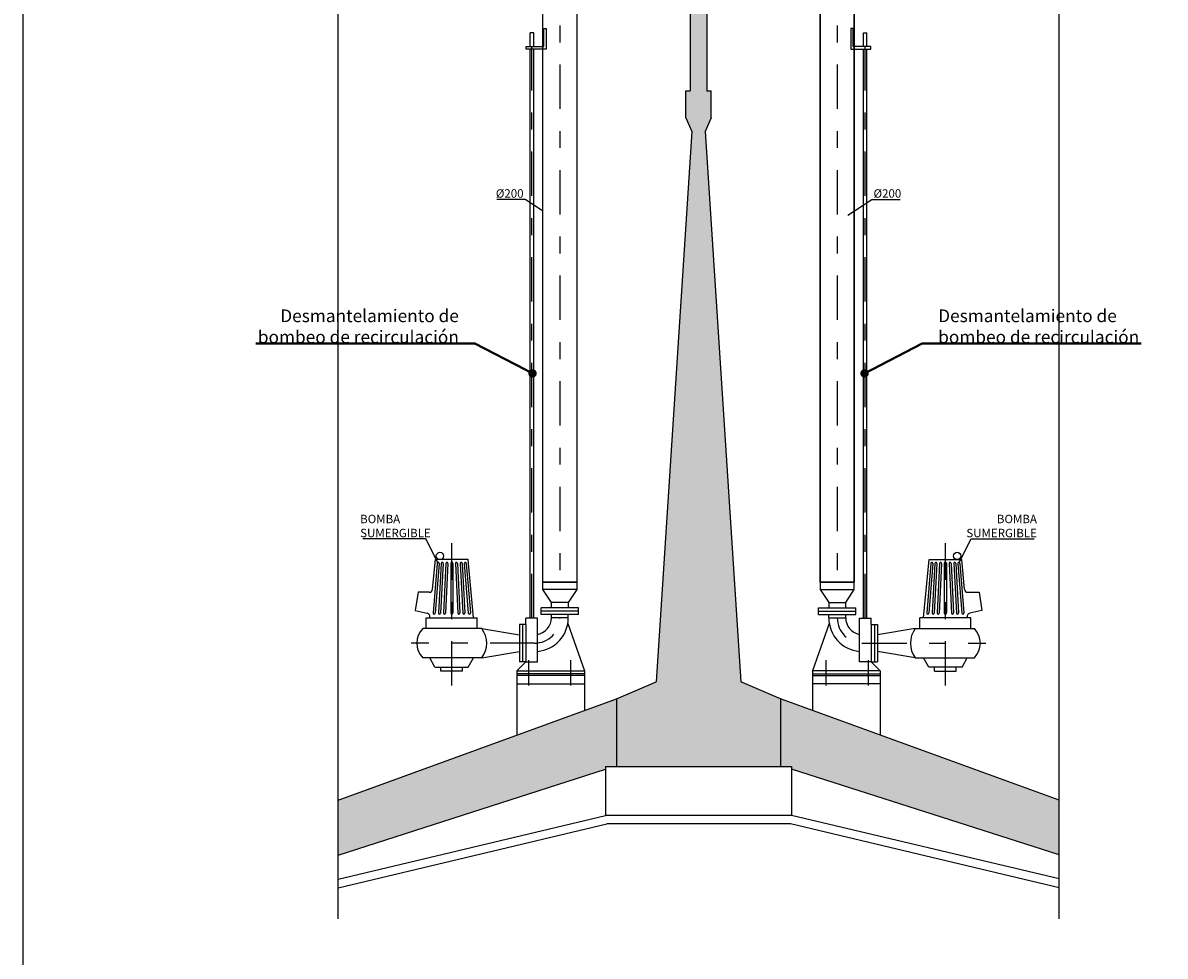
# Model space of a CAD drawing. Units: metres. Extents: x 139 to 467, y -75 to 22.
# Drawn here: x 447 to 454, y 13 to 18 of the extents above; entities that cross this region are included whole.
import ezdxf
from ezdxf import colors
from ezdxf.entities.mleader import LeaderData, LeaderLine
from ezdxf.math import Vec2, Vec3

# ---------------------------------------------------------------- set-up
doc = ezdxf.new("R2010")
doc.units = ezdxf.units.M
doc.header["$LTSCALE"] = 0.525
for name, pattern in [('CONTINUA', [0]), ('DASHDOT', [1, 0.5, -0.25, 0, -0.25]), ('RP', [0.49, 0.25, -0.12, 0, -0.12]), ('TRAZO_Y_PUNTO', [1, 0.5, -0.25, 0, -0.25])]:
    doc.linetypes.add(name, pattern=pattern)
doc.layers.get('Defpoints').update_dxf_attribs({"color": 1})
doc.layers.add('_EQ RETIRAR', color=7, linetype='Continuous', true_color=0xf8991e)
for name, color, linetype in [('EQUIPOS', 2, 'Continuous'), ('ESTRUCTURA', 1, 'Continuous'), ('ET_01', 143, 'Continuous'), ('ET_01_D', 143, 'DASHDOT'), ('ET_02', 30, 'Continuous'), ('OC_01', 4, 'Continuous'), ('OC_02', 1, 'Continuous'), ('OC_03', 3, 'Continuous')]:
    doc.layers.add(name, color=color, linetype=linetype)
doc.styles.add('cotas', font='simplex.shx', dxfattribs={"width": 0.8, "height": 0.15})
doc.styles.add('rotulos', font='arial.ttf', dxfattribs={"height": 0.3})
doc.linetypes.add('ROTURA', pattern='A,0.5,[213,CONAM.shx,S=0.05,R=0,X=0,Y=0],-0.1', length=0.6)

# ---------------------------------------------------------------- blocks, each defined once
blk = doc.blocks.new('_None')
blk = doc.blocks.new('_Dot')
at = {"color": 0, "linetype": 'ByBlock', "lineweight": -2}
blk.add_line((-0.5, 0), (-1, 0), dxfattribs=at)
at = {"color": 0, "linetype": 'ByBlock', "const_width": 0.5}
blk.add_lwpolyline([(-0.25, 0, 1), (0.25, 0, 1)], format="xyb", close=True, dxfattribs=at)

msp = doc.modelspace()

# ---------------------------------------------------------------- linework, layer by layer
at = {"layer": '_EQ RETIRAR', "color": 255}
for p, q in [((451.7221, 15.1503), (451.7221, 19.4659)), ((451.9221, 15.1503), (451.7221, 15.1503))]:
    msp.add_line(p, q, dxfattribs=at)
at = {"layer": '_EQ RETIRAR', "linetype": 'ByBlock'}
for p, q in [((450.2902, 14.9983), (450.0702, 14.9983)), ((450.0702, 14.9793), (450.0702, 14.9983)), ((450.2902, 14.9793), (450.0702, 14.9793)), ((450.2902, 14.9793), (450.0702, 14.9793)), ((450.0702, 14.9603), (450.0702, 14.9793)), ((450.2902, 14.9603), (450.0702, 14.9603)), ((450.2902, 14.9793), (450.2902, 14.9983)), ((450.2902, 14.9603), (450.2902, 14.9793)), ((451.7121, 14.9983), (451.9321, 14.9983)), ((451.7121, 14.9793), (451.7121, 14.9983)), ((451.7121, 14.9793), (451.9321, 14.9793)), ((451.7121, 14.9793), (451.9321, 14.9793)), ((451.7121, 14.9603), (451.7121, 14.9793)), ((451.7121, 14.9603), (451.9321, 14.9603)), ((451.9321, 14.9793), (451.9321, 14.9983)), ((451.9321, 14.9603), (451.9321, 14.9793)), ((449.9411, 14.8993), (449.9411, 14.6793)), ((449.9601, 14.8993), (449.9411, 14.8993)), ((449.9601, 14.8993), (449.9601, 14.6793)), ((449.9601, 14.8993), (449.9601, 14.6793)), ((449.9791, 14.8993), (449.9601, 14.8993)), ((449.9791, 14.8993), (449.9791, 14.6793)), ((452.0232, 14.8993), (452.0232, 14.6793)), ((452.0232, 14.8993), (452.0422, 14.8993)), ((452.0422, 14.8993), (452.0422, 14.6793)), ((452.0422, 14.8993), (452.0612, 14.8993)), ((452.0422, 14.8993), (452.0422, 14.6793)), ((452.0612, 14.8993), (452.0612, 14.6793)), ((449.9601, 14.6793), (449.9411, 14.6793)), ((449.9791, 14.6793), (449.9601, 14.6793)), ((452.0232, 14.6793), (452.0422, 14.6793)), ((452.0422, 14.6793), (452.0612, 14.6793))]:
    msp.add_line(p, q, dxfattribs=at)
at = {"layer": '_EQ RETIRAR', "color": 1, "linetype": 'TRAZO_Y_PUNTO'}
msp.add_lwpolyline([(451.8221, 19.4659), (451.8221, 15.1503)], dxfattribs=at)
at = {"layer": 'EQUIPOS', "linetype": 'CONTINUA'}
for p, q in [((451.9221, 15.1503), (451.7221, 15.1503)), ((451.7221, 15.1503), (451.7221, 15.1077)), ((451.9221, 15.1077), (451.9221, 15.1503)), ((450.1302, 15.0307), (450.0802, 15.1077)), ((450.2802, 15.1077), (450.0802, 15.1077)), ((450.2802, 15.1077), (450.2302, 15.0307)), ((451.7221, 15.1077), (451.7721, 15.0307)), ((451.7221, 15.1077), (451.9221, 15.1077)), ((451.8721, 15.0307), (451.9221, 15.1077)), ((450.1302, 14.9983), (450.1302, 15.0307)), ((450.2302, 15.0307), (450.1302, 15.0307)), ((450.2302, 15.0307), (450.2302, 14.9983)), ((451.7721, 15.0307), (451.7721, 14.9983)), ((451.7721, 15.0307), (451.8721, 15.0307)), ((451.8721, 14.9983), (451.8721, 15.0307)), ((450.2302, 14.9983), (450.1302, 14.9983)), ((451.7721, 14.9983), (451.8721, 14.9983))]:
    msp.add_line(p, q, dxfattribs=at)
at = {"layer": 'ESTRUCTURA'}
msp.add_line((450.4511, 14.06), (451.5511, 14.06), dxfattribs=at)
at = {"layer": 'ET_01'}
for p, q in [((449.506, 15.2622), (449.4921, 14.9685)), ((449.518, 15.2612), (449.5041, 14.9676)), ((449.5343, 15.2632), (449.5343, 14.9685)), ((449.5463, 15.2632), (449.5463, 14.9685)), ((449.5622, 15.2612), (449.5762, 14.9676)), ((449.5742, 15.2622), (449.5882, 14.9685)), ((449.5901, 15.2612), (449.6059, 14.9676)), ((449.6021, 15.2622), (449.6179, 14.9685)), ((449.6143, 15.2612), (449.6385, 14.9676)), ((449.6263, 15.2622), (449.6505, 14.9685)), ((452.376, 15.2622), (452.3518, 14.9685)), ((452.388, 15.2612), (452.3638, 14.9676)), ((452.4002, 15.2622), (452.3843, 14.9685)), ((452.4122, 15.2612), (452.3963, 14.9676)), ((452.428, 15.2622), (452.4141, 14.9685)), ((452.4401, 15.2612), (452.4261, 14.9676)), ((452.4559, 15.2632), (452.4559, 14.9685)), ((452.468, 15.2632), (452.468, 14.9685)), ((452.4843, 15.2612), (452.4982, 14.9676)), ((452.4963, 15.2622), (452.5102, 14.9685))]:
    msp.add_line(p, q, dxfattribs=at)
for centre, start, end in [((449.512, 15.2617), 355.2942, 175.2942), ((449.5403, 15.2632), 0, 180), ((449.5682, 15.2617), 4.7058, 184.7058), ((449.5961, 15.2617), 4.7058, 184.7058), ((449.6203, 15.2617), 4.7058, 184.7058), ((452.382, 15.2617), 355.2942, 175.2942), ((452.4062, 15.2617), 355.2942, 175.2942), ((452.434, 15.2617), 355.2942, 175.2942), ((452.462, 15.2632), 0, 180), ((452.4903, 15.2617), 4.7058, 184.7058), ((449.4358, 14.968), 175.2942, 355.2942), ((449.4683, 14.968), 175.2942, 355.2942), ((449.4981, 14.968), 175.2942, 355.2942), ((449.5403, 14.9685), 180, 0), ((449.5822, 14.968), 184.7058, 4.7058), ((449.6119, 14.968), 184.7058, 4.7058), ((449.6445, 14.968), 184.7058, 4.7058), ((452.3578, 14.968), 175.2942, 355.2942), ((452.3903, 14.968), 175.2942, 355.2942), ((452.4201, 14.968), 175.2942, 355.2942), ((452.462, 14.9685), 180, 0), ((452.5042, 14.968), 184.7058, 4.7058), ((452.534, 14.968), 184.7058, 4.7058), ((452.5665, 14.968), 184.7058, 4.7058)]:
    msp.add_arc(centre, 0.00602, start, end, dxfattribs=at)
at = {"layer": 'ET_01_D'}
for p, q in [((449.5401, 14.5389), (449.5401, 15.3817)), ((452.4622, 14.5389), (452.4622, 15.3817)), ((450.0302, 14.7893), (449.3001, 14.7893)), ((451.9721, 14.7893), (452.7022, 14.7893)), ((449.9957, 14.5389), (449.9957, 14.688)), ((450.2457, 14.5389), (450.2457, 14.688)), ((451.7566, 14.5389), (451.7566, 14.688)), ((452.0066, 14.5389), (452.0066, 14.688))]:
    msp.add_line(p, q, dxfattribs=at)
at = {"layer": 'ET_01_D', "linetype": 'RP'}
for centre, start, end in [((450.0302, 14.9397), 270, 0), ((451.9721, 14.9397), 180, 270)]:
    msp.add_arc(centre, 0.15, start, end, dxfattribs=at)
at = {"layer": 'ET_02'}
for p, q in [((450.005, 18.322), (450.005, 18.4026)), ((450.0254, 18.4026), (450.005, 18.4026)), ((450.0254, 18.322), (450.0254, 18.4026)), ((451.9164, 18.4301), (451.9021, 18.4301)), ((451.9021, 18.4301), (451.9021, 18.3071)), ((451.9164, 18.322), (451.9164, 18.4301)), ((451.9769, 18.322), (451.9769, 18.4026)), ((451.9769, 18.4026), (451.9973, 18.4026)), ((451.9973, 18.322), (451.9973, 18.4026)), ((449.9815, 18.3071), (449.9815, 18.322)), ((451.9021, 18.3071), (452.0208, 18.3071)), ((452.0208, 18.322), (451.9164, 18.322)), ((452.0208, 18.3071), (452.0208, 18.322)), ((449.6698, 14.9397), (449.6369, 15.2843)), ((452.3325, 14.9397), (452.3654, 15.2843)), ((449.3406, 15.0909), (449.3239, 14.9826)), ((449.4067, 15.0909), (449.3406, 15.0909)), ((452.5956, 15.0909), (452.6617, 15.0909)), ((452.6617, 15.0909), (452.6784, 14.9826)), ((449.3239, 14.9826), (449.3955, 14.9666)), ((449.4105, 14.9397), (449.411, 14.9451)), ((450.1302, 14.9397), (450.1302, 14.9603)), ((450.2302, 14.9397), (450.2302, 14.9603)), ((451.7721, 14.9397), (451.7721, 14.9603)), ((451.8721, 14.9397), (451.8721, 14.9603)), ((452.5918, 14.9397), (452.5913, 14.9451)), ((452.6784, 14.9826), (452.6068, 14.9666)), ((449.3889, 14.8758), (449.3889, 14.9397)), ((449.3889, 14.9397), (449.6914, 14.9397)), ((449.6914, 14.8758), (449.6914, 14.9397)), ((449.9791, 14.8993), (449.9791, 14.9374)), ((450.0489, 14.9374), (449.9791, 14.9374)), ((450.0489, 14.6793), (450.0489, 14.9374)), ((450.2302, 14.9397), (450.1302, 14.9397)), ((450.2274, 14.9064), (450.3261, 14.626)), ((451.7749, 14.9064), (451.6761, 14.626)), ((451.7721, 14.9397), (451.8721, 14.9397)), ((451.9534, 14.9374), (452.0232, 14.9374)), ((451.9534, 14.6793), (451.9534, 14.9374)), ((452.0232, 14.8993), (452.0232, 14.9374)), ((452.6134, 14.9397), (452.3109, 14.9397)), ((452.3109, 14.8758), (452.3109, 14.9397)), ((452.6134, 14.8758), (452.6134, 14.9397)), ((449.7183, 14.8758), (449.3684, 14.8758)), ((449.7183, 14.8758), (449.9411, 14.8397)), ((452.284, 14.8758), (452.0612, 14.8397)), ((452.284, 14.8758), (452.6339, 14.8758)), ((449.7183, 14.7029), (449.3684, 14.7029)), ((449.4396, 14.6481), (449.4105, 14.7029)), ((449.6377, 14.6481), (449.6698, 14.7029)), ((449.7183, 14.7029), (449.9411, 14.7397)), ((449.9261, 14.626), (449.9791, 14.6793)), ((449.9791, 14.6793), (450.0489, 14.6793)), ((452.0232, 14.6793), (451.9534, 14.6793)), ((452.0761, 14.626), (452.0232, 14.6793)), ((452.284, 14.7029), (452.0612, 14.7397)), ((452.284, 14.7029), (452.6339, 14.7029)), ((452.3646, 14.6481), (452.3325, 14.7029)), ((452.5626, 14.6481), (452.5918, 14.7029)), ((449.4396, 14.6481), (449.6377, 14.6481)), ((449.4753, 14.6243), (449.4753, 14.6481)), ((449.6049, 14.6243), (449.4753, 14.6243)), ((449.6049, 14.6243), (449.6049, 14.6481)), ((449.9261, 14.626), (450.3261, 14.626)), ((449.9261, 14.626), (449.9261, 14.6084)), ((450.3261, 14.6084), (449.9261, 14.6084)), ((449.9261, 14.6084), (449.9261, 14.5493)), ((450.3261, 14.626), (450.3261, 14.6084)), ((450.3261, 14.6084), (450.3261, 14.5493)), ((452.0761, 14.626), (451.6761, 14.626)), ((451.6761, 14.626), (451.6761, 14.6084)), ((451.6761, 14.6084), (452.0761, 14.6084)), ((451.6761, 14.6084), (451.6761, 14.5493)), ((452.0761, 14.626), (452.0761, 14.6084)), ((452.0761, 14.6084), (452.0761, 14.5493)), ((452.5626, 14.6481), (452.3646, 14.6481)), ((452.3973, 14.6243), (452.3973, 14.6481)), ((452.3973, 14.6243), (452.527, 14.6243)), ((452.527, 14.6243), (452.527, 14.6481)), ((450.3261, 14.5979), (449.9261, 14.5979)), ((451.6761, 14.5979), (452.0761, 14.5979))]:
    msp.add_line(p, q, dxfattribs=at)
for centre, radius, start, end in [((449.4067, 15.1109), 0.02, 270, 354.55611), ((452.5956, 15.1109), 0.02, 185.44389, 270), ((449.3911, 14.947), 0.02, 354.55611, 77.39049), ((452.6112, 14.947), 0.02, 102.60951, 185.44389), ((450.0302, 14.9397), 0.1, 280.76613, 0), ((450.0302, 14.9397), 0.2, 275.35925, 0), ((451.9721, 14.9397), 0.2, 180, 264.64075), ((451.9721, 14.9397), 0.1, 180, 259.23387), ((449.4561, 14.7893), 0.1231, 135.40597, 224.59403), ((449.603, 14.7893), 0.1441, 323.14945, 36.85055), ((452.3993, 14.7893), 0.1441, 143.14945, 216.85055), ((452.5462, 14.7893), 0.1231, 315.40597, 44.59403)]:
    msp.add_arc(centre, radius, start, end, dxfattribs=at)
at = {"layer": 'OC_01', "color": 6, "linetype": 'Continuous'}
for p, q in [((450.9511, 18.82), (450.9511, 18.06)), ((451.0511, 18.82), (451.0511, 18.06)), ((450.9261, 18.06), (450.9511, 18.06)), ((450.9261, 17.9), (450.9261, 18.06)), ((450.9261, 18.06), (450.9511, 18.06)), ((450.9261, 17.9), (450.9261, 18.06)), ((451.0511, 18.06), (451.0761, 18.06)), ((451.0511, 18.06), (451.0761, 18.06)), ((451.0761, 17.9), (451.0761, 18.06)), ((451.0761, 17.9), (451.0761, 18.06)), ((450.9261, 17.9), (450.9611, 17.82)), ((450.9261, 17.9), (450.9611, 17.82)), ((451.0761, 17.9), (451.0411, 17.82)), ((451.0761, 17.9), (451.0411, 17.82)), ((450.9611, 17.82), (450.7511, 14.56)), ((451.0411, 17.82), (451.2511, 14.56)), ((450.5155, 14.46), (450.7511, 14.56)), ((451.4867, 14.46), (451.2511, 14.56)), ((448.8671, 13.86), (450.5155, 14.46)), ((450.5155, 14.46), (450.5155, 14.06)), ((453.1352, 13.86), (451.4867, 14.46)), ((451.4867, 14.46), (451.4867, 14.06)), ((448.8671, 13.5352), (450.4511, 14.0442)), ((453.1352, 13.5363), (451.5511, 14.0442))]:
    msp.add_line(p, q, dxfattribs=at)
at = {"layer": 'OC_02'}
for p, q in [((450.4511, 14.06), (450.4511, 13.7693)), ((451.5511, 14.06), (451.5511, 13.7693)), ((448.8671, 13.3924), (450.4511, 13.7693)), ((451.5511, 13.7693), (450.4511, 13.7693)), ((453.1352, 13.3932), (451.5511, 13.7693)), ((448.8671, 13.341), (450.4576, 13.7193)), ((451.5447, 13.7193), (450.4576, 13.7193)), ((453.1352, 13.3418), (451.5447, 13.7193))]:
    msp.add_line(p, q, dxfattribs=at)
at = {"layer": 'OC_03'}
for p, q in [((449.9261, 14.5493), (449.9261, 14.2455)), ((449.9261, 14.5493), (450.3261, 14.5493)), ((450.3261, 14.5493), (450.3261, 14.3911)), ((451.6761, 14.5493), (451.6761, 14.3911)), ((452.0761, 14.5493), (451.6761, 14.5493)), ((452.0761, 14.5493), (452.0761, 14.2455))]:
    msp.add_line(p, q, dxfattribs=at)

# ---------------------------------------------------------------- leaders
at = {"color": 1}
ml = msp.add_multileader_mtext('Standard', dxfattribs=at)
ml.set_content('%%C200', color=1, style='cotas')
ml.set_leader_properties()
ml.set_arrow_properties(name='NONE')
ml.build(insert=Vec2(0, 0))
ml.multileader.update_dxf_attribs({"text_left_attachment_type": 5, "text_right_attachment_type": 5, "dogleg_length": 0.00953, "arrow_head_size": 0.0563})
ctx = ml.context
ctx.base_point, ctx.char_height, ctx.arrow_head_size, ctx.landing_gap_size, ctx.plane_origin = Vec3(449.7712, 17.4173), 0.05, 0.0563, 0.03, Vec3(447.9609, 10.3675)
ctx.left_attachment, ctx.right_attachment = 5, 5
notes = []
notes.append((ctx, [(0, (1, 1, 0), (449.975, 17.4173), (-1, 0), 0.00476, [(0, [(450.1173, 17.3237)], 0, [])])]))
ctx.mtext.insert = Vec3(449.8012, 17.4773)
ctx.mtext.has_bg_fill, ctx.mtext.bg_color, ctx.mtext.bg_scale_factor, ctx.mtext.bg_transparency, ctx.mtext.use_window_bg_color = 1, -1023410167, 1.5, 0, 1
ml = msp.add_multileader_mtext('Standard', dxfattribs=at)
ml.set_content('%%C200', color=1, style='cotas')
ml.set_leader_properties()
ml.set_arrow_properties(name='NONE')
ml.build(insert=Vec2(0, 0))
ml.multileader.update_dxf_attribs({"text_left_attachment_type": 5, "text_right_attachment_type": 5, "dogleg_length": 0.00953, "arrow_head_size": 0.0563})
ctx = ml.context
ctx.base_point, ctx.char_height, ctx.arrow_head_size, ctx.landing_gap_size, ctx.plane_origin = Vec3(452.032, 17.4173), 0.05, 0.0563, 0.03, Vec3(454.0414, 10.3675)
ctx.left_attachment, ctx.right_attachment, ctx.text_align_type = 5, 5, 2
notes.append((ctx, [(0, (1, 1, 0), (452.0272, 17.4173), (1, 0), 0.00476, [(0, [(451.885, 17.3237)], 0, [])])]))
ctx.mtext.insert, ctx.mtext.alignment = Vec3(452.2011, 17.4773), 3
ctx.mtext.has_bg_fill, ctx.mtext.bg_color, ctx.mtext.bg_scale_factor, ctx.mtext.bg_transparency, ctx.mtext.use_window_bg_color = 1, -1023410167, 1.5, 0, 1
ml = msp.add_multileader_mtext('Standard', dxfattribs=at)
ml.set_content('BOMBA\\PSUMERGIBLE', color=1, style='cotas')
ml.set_leader_properties()
ml.set_arrow_properties(name='NONE')
ml.build(insert=Vec2(0, 0))
ml.multileader.update_dxf_attribs({"text_left_attachment_type": 5, "text_right_attachment_type": 5, "dogleg_length": 0.00953, "arrow_head_size": 0.0563})
ctx = ml.context
ctx.base_point, ctx.char_height, ctx.arrow_head_size, ctx.landing_gap_size, ctx.plane_origin = Vec3(448.9681, 15.4067), 0.05, 0.0563, 0.03, Vec3(447.3729, 8.3569)
ctx.left_attachment, ctx.right_attachment = 5, 5
notes.append((ctx, [(0, (1, 1, 0), (449.3871, 15.4067), (-1, 0), 0.00476, [(0, [(449.4574, 15.2675)], 0, [])])]))
ctx.mtext.insert = Vec3(448.9981, 15.55)
ctx.mtext.has_bg_fill, ctx.mtext.bg_color, ctx.mtext.bg_scale_factor, ctx.mtext.bg_transparency, ctx.mtext.use_window_bg_color = 1, -1023410167, 1.5, 0, 1
ml = msp.add_multileader_mtext('Standard', dxfattribs=at)
ml.set_content('BOMBA\\PSUMERGIBLE', color=1, style='cotas')
ml.set_leader_properties()
ml.set_arrow_properties(name='NONE')
ml.build(insert=Vec2(0, 0))
ml.multileader.update_dxf_attribs({"text_left_attachment_type": 5, "text_right_attachment_type": 5, "dogleg_length": 0.00953, "arrow_head_size": 0.0563})
ctx = ml.context
ctx.base_point, ctx.char_height, ctx.arrow_head_size, ctx.landing_gap_size, ctx.plane_origin = Vec3(452.6199, 15.4067), 0.05, 0.0563, 0.03, Vec3(454.6293, 8.3569)
ctx.left_attachment, ctx.right_attachment, ctx.text_align_type = 5, 5, 2
notes.append((ctx, [(0, (1, 1, 0), (452.6152, 15.4067), (1, 0), 0.00476, [(0, [(452.5448, 15.2675)], 0, [])])]))
ctx.mtext.insert, ctx.mtext.alignment = Vec3(453.0042, 15.55), 3
ctx.mtext.has_bg_fill, ctx.mtext.bg_color, ctx.mtext.bg_scale_factor, ctx.mtext.bg_transparency, ctx.mtext.use_window_bg_color = 1, -1023410167, 1.5, 0, 1
for ctx, leaders in notes:
    for number, flags, end, landing, length, lines in leaders:
        leader = LeaderData()
        leader.index, (leader.has_last_leader_line, leader.has_dogleg_vector, leader.attachment_direction) = number, flags
        leader.last_leader_point, leader.dogleg_vector, leader.dogleg_length = Vec3(end), Vec3(landing), length
        for number, points, colour, breaks in lines:
            line = LeaderLine()
            line.index, line.vertices, line.color, line.breaks = number, Vec3.list(points), colors.encode_raw_color(colour), breaks
            leader.lines.append(line)
        ctx.leaders.append(leader)

# ---------------------------------------------------------------- next in the draw order: linework, layer by layer
at = {"layer": '_EQ RETIRAR', "color": 255}
msp.add_line((451.9221, 19.4659), (451.9221, 15.1503), dxfattribs=at)
at = {"layer": '_EQ RETIRAR', "linetype": 'ByBlock', "lineweight": -2}
msp.add_lwpolyline([(451.7221, 15.1503), (451.9221, 15.1503), (451.9221, 19.4659), (451.7221, 19.4659)], close=True, dxfattribs=at)
at = {"layer": 'Defpoints', "color": 7, "true_color": 0xffffff}
msp.add_lwpolyline([(466.8765, 21.2748), (447.0015, 21.2748), (447.0015, 7.7998), (466.8765, 7.7998), (466.8765, 21.2748)], dxfattribs=at)
at = {"layer": 'ET_01'}
for p, q in [((449.4539, 15.2622), (449.4298, 14.9685)), ((449.4659, 15.2612), (449.4418, 14.9676)), ((449.4781, 15.2622), (449.4623, 14.9685)), ((449.4901, 15.2612), (449.4743, 14.9676)), ((452.5122, 15.2612), (452.528, 14.9676)), ((452.5242, 15.2622), (452.54, 14.9685)), ((452.5363, 15.2612), (452.5605, 14.9676)), ((452.5483, 15.2622), (452.5725, 14.9685))]:
    msp.add_line(p, q, dxfattribs=at)
for centre, start, end in [((449.4599, 15.2617), 355.2942, 175.2942), ((449.4841, 15.2617), 355.2942, 175.2942), ((452.5182, 15.2617), 4.7058, 184.7058), ((452.5423, 15.2617), 4.7058, 184.7058)]:
    msp.add_arc(centre, 0.00602, start, end, dxfattribs=at)
at = {"layer": 'ET_02'}
for p, q in [((449.4266, 15.109), (449.4433, 15.2843)), ((449.6369, 15.2843), (449.4433, 15.2843)), ((452.3654, 15.2843), (452.559, 15.2843)), ((452.5757, 15.109), (452.559, 15.2843))]:
    msp.add_line(p, q, dxfattribs=at)
for centre in [(449.4703, 15.3059), (452.532, 15.3059)]:
    msp.add_circle(centre, 0.0216, dxfattribs=at)

# ---------------------------------------------------------------- next in the draw order: leaders
at = {"layer": '_EQ RETIRAR', "linetype": 'Continuous', "ltscale": 2}
ml = msp.add_multileader_mtext('Standard', dxfattribs=at)
ml.set_content('{\\C18;\\c0;Desmantelamiento de \\Pbombeo de recirculación}', color=1, style='rotulos')
ml.set_leader_properties(color=256, linetype='ByLayer', lineweight=40)
ml.set_arrow_properties(name='DOT')
ml.build(insert=Vec2(0, 0))
ml.multileader.update_dxf_attribs({"has_text_frame": 1, "text_left_attachment_type": 5, "text_right_attachment_type": 5, "dogleg_length": 0.0306, "arrow_head_size": 0.05})
ctx = ml.context
ctx.base_point, ctx.char_height, ctx.arrow_head_size, ctx.landing_gap_size, ctx.plane_origin = Vec3(448.3805, 16.5638), 0.075, 0.05, 0.0746, Vec3(463.0448, 11.8121)
ctx.left_attachment, ctx.right_attachment, ctx.text_align_type = 5, 5, 2
notes = []
notes.append((ctx, [(1, (1, 1, 0), (449.6775, 16.5638), (-1, 0), 0.0204, [(0, [(450.0185, 16.3869)], 0, [])])]))
ctx.mtext.insert, ctx.mtext.alignment = Vec3(449.5825, 16.7654), 3
ctx.mtext.has_bg_fill, ctx.mtext.bg_color, ctx.mtext.bg_scale_factor, ctx.mtext.bg_transparency, ctx.mtext.use_window_bg_color = 1, -1023410167, 1.5, 0, 1
ml = msp.add_multileader_mtext('Standard', dxfattribs=at)
ml.set_content('{\\C18;\\c0;Desmantelamiento de \\Pbombeo de recirculación}', color=1, style='rotulos')
ml.set_leader_properties(color=256, linetype='ByLayer', lineweight=40)
ml.set_arrow_properties(name='DOT')
ml.build(insert=Vec2(0, 0))
ml.multileader.update_dxf_attribs({"has_text_frame": 1, "text_left_attachment_type": 5, "text_right_attachment_type": 5, "dogleg_length": 0.0306, "arrow_head_size": 0.05})
ctx = ml.context
ctx.base_point, ctx.char_height, ctx.arrow_head_size, ctx.landing_gap_size, ctx.plane_origin = Vec3(452.3452, 16.5638), 0.075, 0.05, 0.0746, Vec3(438.9575, 11.8121)
ctx.left_attachment, ctx.right_attachment = 5, 5
notes.append((ctx, [(1, (1, 1, 0), (452.3248, 16.5638), (1, 0), 0.0204, [(0, [(451.9838, 16.3869)], 0, [])])]))
ctx.mtext.insert = Vec3(452.4197, 16.7654)
ctx.mtext.has_bg_fill, ctx.mtext.bg_color, ctx.mtext.bg_scale_factor, ctx.mtext.bg_transparency, ctx.mtext.use_window_bg_color = 1, -1023410167, 1.5, 0, 1
for ctx, leaders in notes:
    for number, flags, end, landing, length, lines in leaders:
        leader = LeaderData()
        leader.index, (leader.has_last_leader_line, leader.has_dogleg_vector, leader.attachment_direction) = number, flags
        leader.last_leader_point, leader.dogleg_vector, leader.dogleg_length = Vec3(end), Vec3(landing), length
        for number, points, colour, breaks in lines:
            line = LeaderLine()
            line.index, line.vertices, line.color, line.breaks = number, Vec3.list(points), colors.encode_raw_color(colour), breaks
            leader.lines.append(line)
        ctx.leaders.append(leader)

# ---------------------------------------------------------------- next in the draw order: wipeouts: each hides what was drawn before it
at = {"color": 255}
msp.add_wipeout([(450.0802, 15.1503), (450.0802, 19.4659), (450.2802, 19.4659), (450.2802, 15.1503)], dxfattribs=at).dxf.layer = '_EQ RETIRAR'

# ---------------------------------------------------------------- next in the draw order: hatches: boundary and pattern name
h = msp.add_hatch()
h.set_pattern_fill('ANSI36', color=252, scale=0.4)
h.set_pattern_definition([(45, (450.723915, 14.56044), (0.0265165, 0.0972272), [0.125, -0.025, 0, -0.025])])
h.paths.add_polyline_path([(451.0411, 17.82), (451.0761, 17.9), (451.0761, 18.06), (451.0511, 18.06), (451.0511, 18.82), (451.0761, 18.9), (451.0761, 19.06), (450.9261, 19.06), (450.9261, 18.9), (450.9511, 18.82), (450.9511, 18.06), (450.9261, 18.06), (450.9261, 17.9), (450.9611, 17.82), (450.7511, 14.56), (450.5155, 14.46), (450.5155, 14.06), (451.4867, 14.06), (451.4867, 14.46), (451.2511, 14.56)])
h.paths.add_polyline_path([(451.4867, 14.46), (451.4867, 14.06), (451.5511, 14.06), (451.5511, 14.0442), (453.1352, 13.5363), (453.1352, 13.86)])
h.paths.add_polyline_path([(450.5155, 14.46), (448.8671, 13.86), (448.8671, 13.5352), (450.4511, 14.0442), (450.4511, 14.06), (450.5155, 14.06)])

# ---------------------------------------------------------------- next in the draw order: linework, layer by layer
at = {"color": 1, "linetype": 'ROTURA'}
for points in [[(448.8671, 13.1582), (448.8671, 19.211)], [(453.1352, 13.1582), (453.1352, 19.211)]]:
    msp.add_lwpolyline(points, dxfattribs=at)
at = {"layer": '_EQ RETIRAR', "linetype": 'ByBlock', "lineweight": -2}
msp.add_lwpolyline([(450.2802, 15.1503), (450.0802, 15.1503), (450.0802, 19.4659), (450.2802, 19.4659)], close=True, dxfattribs=at)
at = {"layer": '_EQ RETIRAR', "color": 1, "linetype": 'TRAZO_Y_PUNTO'}
msp.add_lwpolyline([(450.1802, 19.4659), (450.1802, 15.1503)], dxfattribs=at)
at = {"layer": 'EQUIPOS', "linetype": 'CONTINUA'}
for p, q in [((450.0802, 15.1503), (450.2802, 15.1503)), ((450.0802, 15.1077), (450.0802, 15.1503)), ((450.2802, 15.1503), (450.2802, 15.1077))]:
    msp.add_line(p, q, dxfattribs=at)
at = {"layer": 'ET_01_D'}
for p, q in [((450.0152, 14.9374), (450.0152, 18.4026)), ((451.9871, 14.9374), (451.9871, 18.4026))]:
    msp.add_line(p, q, dxfattribs=at)
at = {"layer": 'ET_02'}
for p, q in [((450.0859, 18.4301), (450.1002, 18.4301)), ((450.0859, 18.322), (450.0859, 18.4301)), ((450.1002, 18.4301), (450.1002, 18.3071)), ((449.9815, 18.322), (450.0859, 18.322)), ((450.1002, 18.3071), (449.9815, 18.3071)), ((450.005, 14.9374), (450.005, 18.3071)), ((450.0254, 14.9374), (450.0254, 18.3071)), ((451.9769, 14.9374), (451.9769, 18.3071)), ((451.9973, 14.9374), (451.9973, 18.3071))]:
    msp.add_line(p, q, dxfattribs=at)

doc.saveas('drawing.dxf')
